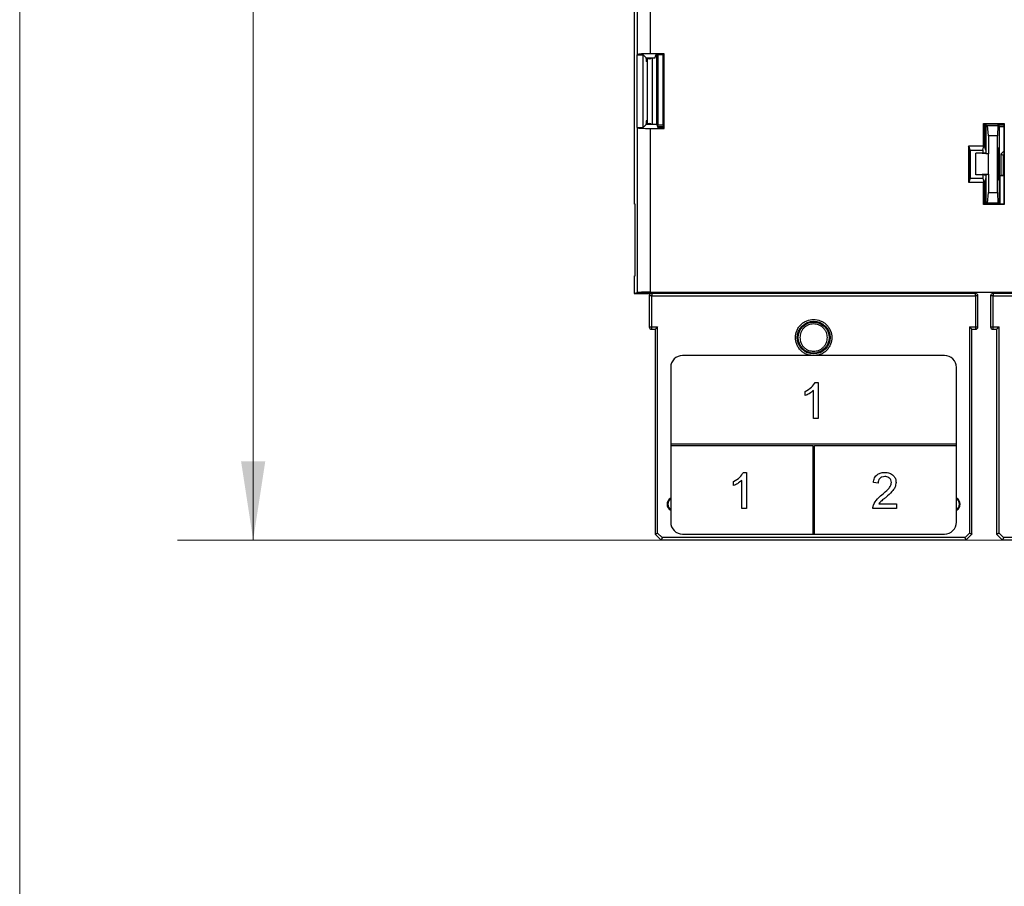
# Paper-space layout 'PF SC-12f' of a CAD drawing. Units: inches. Extents: x 0.3 to 10.6, y 0.2 to 8.2.
# Drawn here: x 0.3 to 2, y 4.2 to 5.6 of the extents above; entities that cross this region are included whole.
import ezdxf

# ---------------------------------------------------------------- set-up
doc = ezdxf.new("R2010")
doc.units = ezdxf.units.IN
doc.header["$MEASUREMENT"] = 0
doc.styles.add('SLDTEXTSTYLE3', font='TXT', dxfattribs={"width": 0.605})
doc.dimstyles.new('SLDDIMSTYLE0', dxfattribs={"dimtxt": 0.098425, "dimasz": 0.13, "dimexe": 0, "dimexo": 0.0625, "dimgap": 0.024606, "dimtad": 0, "dimtih": 1, "dimtoh": 1, "dimlfac": 2, "dimrnd": 1e-09, "dimzin": 12, "dimdsep": 46, "dimtxsty": 'SLDTEXTSTYLE3', "dimsah": 1, "dimcen": 0.09, "dimadec": 0, "dimazin": 3, "dimtfac": 1, "dimtofl": 0, "dimtmove": 0, "dimatfit": 3, "dimfxl": 0, "dimfrac": 2, "dimtolj": 1, "dimtzin": 12, "dimarcsym": 0})

# ---------------------------------------------------------------- blocks, each defined once
blk = doc.blocks.new('_D_5')
at = {"color": 7, "linetype": 'Continuous', "lineweight": 18}
for p, q in [((2.8569, 7.8194), (0.591, 7.8194)), ((0.716, 7.8194), (0.716, 6.4717)), ((0.3966, 6.2975), (0.3628, 6.2975)), ((0.3628, 6.2975), (0.3628, 6.1464)), ((1.0354, 6.2975), (1.0692, 6.2975)), ((1.0692, 6.2975), (1.0692, 6.1464)), ((0.3628, 6.1464), (0.3966, 6.1464)), ((1.0692, 6.1464), (1.0354, 6.1464)), ((0.716, 4.7761), (0.716, 6.1238)), ((2.4694, 4.7761), (0.591, 4.7761))]:
    blk.add_line(p, q, dxfattribs=at)
for points in [[(0.716, 7.8194), (0.696, 7.6894), (0.736, 7.6894)], [(0.716, 4.7761), (0.736, 4.9061), (0.696, 4.9061)]]:
    blk.add_solid(points, dxfattribs=at)
at = {"color": 7, "linetype": 'Continuous', "lineweight": 18, "char_height": 0.09843, "attachment_point": 1, "style": 'SLDTEXTSTYLE3'}
for s, insert in [('6.09in', (0.5318, 6.4469)), ('154.60mm', (0.3966, 6.2733))]:
    blk.add_mtext(s, dxfattribs=dict(at, insert=insert))

psp = doc.layouts.new('PF SC-12f')

# ---------------------------------------------------------------- linework, layer by layer
at = {"color": 7, "linetype": 'Continuous', "lineweight": 18}
psp.add_line((0.3299, 8.1921), (0.3299, 0.3921), dxfattribs=at)
at = {"color": 7, "linetype": 'Continuous', "lineweight": 25}
for p, q in [((1.3514, 5.5789), (1.3514, 6.1238)), ((1.3726, 6.1285), (1.3726, 5.58)), ((1.3459, 5.7269), (1.3459, 5.5768)), ((1.3459, 5.725), (1.3459, 5.5723)), ((1.3459, 5.5723), (1.3459, 5.4642)), ((1.3507, 5.5782), (1.3514, 5.5789)), ((1.3507, 5.5782), (1.3608, 5.5782)), ((1.3507, 5.4584), (1.3507, 5.5782)), ((1.3608, 5.5782), (1.3656, 5.5734)), ((1.3608, 5.4584), (1.3608, 5.5782)), ((1.3656, 5.5734), (1.3804, 5.5734)), ((1.3656, 5.5723), (1.3656, 5.5734)), ((1.3716, 5.5719), (1.3656, 5.5719)), ((1.3679, 5.4647), (1.3679, 5.5719)), ((1.3958, 5.58), (1.3726, 5.58)), ((1.3758, 5.5734), (1.3758, 5.4631)), ((1.3804, 5.5734), (1.382, 5.5782)), ((1.394, 5.5782), (1.382, 5.5782)), ((1.3836, 5.4631), (1.3836, 5.5782)), ((1.3852, 5.5782), (1.3852, 5.4627)), ((1.3958, 5.58), (1.394, 5.5782)), ((1.394, 5.4627), (1.394, 5.5782)), ((1.3958, 5.4566), (1.3958, 5.58)), ((1.3679, 5.5667), (1.3659, 5.5674)), ((1.3459, 5.4642), (1.3459, 5.3319)), ((1.3459, 5.4598), (1.3459, 5.3319)), ((1.3514, 5.4576), (1.3507, 5.4584)), ((1.3507, 5.4584), (1.3608, 5.4584)), ((1.3514, 5.1855), (1.3514, 5.4576)), ((1.3608, 5.4584), (1.3656, 5.4631)), ((1.3656, 5.4647), (1.3716, 5.4647)), ((1.3656, 5.4631), (1.3656, 5.4642)), ((1.3836, 5.4631), (1.3656, 5.4631)), ((1.3679, 5.4698), (1.3659, 5.4691)), ((1.3726, 5.4566), (1.3726, 5.1858)), ((1.3726, 5.4566), (1.3958, 5.4566)), ((1.3836, 5.4631), (1.3853, 5.4581)), ((1.3853, 5.4592), (1.3852, 5.4627)), ((1.3852, 5.4627), (1.394, 5.4627)), ((1.3853, 5.4592), (1.3853, 5.4581)), ((1.3942, 5.4592), (1.3853, 5.4592)), ((1.3853, 5.4581), (1.3942, 5.4581)), ((1.3942, 5.4592), (1.394, 5.4627)), ((1.3942, 5.4592), (1.3942, 5.4581)), ((1.3958, 5.4566), (1.3942, 5.4581)), ((1.9233, 5.4647), (1.9579, 5.4647)), ((1.9233, 5.4275), (1.9233, 5.4647)), ((1.9233, 5.4647), (1.9238, 5.4642)), ((1.9238, 5.4642), (1.9238, 5.4258)), ((1.9573, 5.4641), (1.9238, 5.4641)), ((1.9259, 5.4641), (1.9274, 5.4621)), ((1.9259, 5.4641), (1.9496, 5.4641)), ((1.9259, 5.4641), (1.9259, 5.4258)), ((1.9259, 5.4641), (1.9259, 5.4641)), ((1.9274, 5.4621), (1.9274, 5.4154)), ((1.9274, 5.4621), (1.9303, 5.4616)), ((1.9318, 5.4444), (1.9303, 5.4616)), ((1.9303, 5.4616), (1.9471, 5.4616)), ((1.9471, 5.4616), (1.9468, 5.4444)), ((1.9471, 5.4616), (1.9496, 5.4641)), ((1.9496, 5.4641), (1.9496, 5.4627)), ((1.9497, 5.4592), (1.9496, 5.4627)), ((1.9496, 5.4627), (1.9573, 5.4627)), ((1.9497, 5.4592), (1.9497, 5.4259)), ((1.9574, 5.4592), (1.9497, 5.4592)), ((1.9579, 5.4647), (1.9573, 5.4641)), ((1.9573, 5.4627), (1.9573, 5.4641)), ((1.9573, 5.4627), (1.9574, 5.4592)), ((1.9574, 5.4592), (1.9574, 5.3312)), ((1.9579, 5.4647), (1.9579, 5.3307)), ((1.9318, 5.4444), (1.9318, 5.4145)), ((1.9468, 5.4444), (1.9318, 5.4444)), ((1.9468, 5.3509), (1.9468, 5.4444)), ((1.9233, 5.4275), (1.8985, 5.4275)), ((1.8985, 5.4275), (1.8985, 5.3679)), ((1.9, 5.4259), (1.8985, 5.4275)), ((1.9017, 5.4208), (1.9, 5.4259)), ((1.9, 5.4259), (1.9, 5.3695)), ((1.9225, 5.4208), (1.9238, 5.4258)), ((1.9238, 5.4258), (1.9233, 5.4275)), ((1.9272, 5.4208), (1.9259, 5.4258)), ((1.948, 5.4208), (1.9497, 5.4259)), ((1.9495, 5.4255), (1.9495, 5.3699)), ((1.9017, 5.4208), (1.9225, 5.4208)), ((1.9017, 5.4208), (1.9017, 5.3746)), ((1.9111, 5.3797), (1.9111, 5.4157)), ((1.9318, 5.4145), (1.9111, 5.4157)), ((1.9272, 5.4157), (1.9111, 5.4157)), ((1.9225, 5.4208), (1.9225, 5.4157)), ((1.9249, 5.4157), (1.9272, 5.4157)), ((1.9272, 5.4208), (1.9272, 5.4157)), ((1.9274, 5.4154), (1.9272, 5.4157)), ((1.9274, 5.4154), (1.9318, 5.4145)), ((1.9318, 5.3809), (1.9318, 5.4145)), ((1.948, 5.4208), (1.948, 5.3746)), ((1.9521, 5.4139), (1.9574, 5.4192)), ((1.9521, 5.4139), (1.9521, 5.3795)), ((1.9561, 5.4123), (1.9561, 5.3795)), ((1.9017, 5.3746), (1.9, 5.3695)), ((1.9017, 5.3746), (1.9225, 5.3746)), ((1.9318, 5.3809), (1.9111, 5.3797)), ((1.9272, 5.3797), (1.9111, 5.3797)), ((1.9225, 5.3797), (1.9225, 5.3746)), ((1.9225, 5.3746), (1.9238, 5.3696)), ((1.9249, 5.3797), (1.9272, 5.3797)), ((1.9272, 5.3746), (1.9259, 5.3696)), ((1.9274, 5.38), (1.9272, 5.3797)), ((1.9272, 5.3797), (1.9272, 5.3746)), ((1.9274, 5.38), (1.9318, 5.3809)), ((1.9274, 5.38), (1.9274, 5.3322)), ((1.9318, 5.3809), (1.9318, 5.3509)), ((1.948, 5.3746), (1.9497, 5.3695)), ((1.9507, 5.3785), (1.9507, 5.3312)), ((1.9574, 5.3785), (1.9507, 5.3785)), ((1.9521, 5.3795), (1.9561, 5.3795)), ((1.9561, 5.3795), (1.9574, 5.3795)), ((1.9561, 5.3785), (1.9561, 5.3795)), ((1.9, 5.3695), (1.8985, 5.3679)), ((1.8985, 5.3679), (1.9233, 5.3679)), ((1.9238, 5.3696), (1.9233, 5.3679)), ((1.9233, 5.3307), (1.9233, 5.3679)), ((1.9238, 5.3696), (1.9238, 5.3312)), ((1.9259, 5.3696), (1.9259, 5.3313)), ((1.9497, 5.3695), (1.9497, 5.3312)), ((1.9302, 5.3328), (1.9318, 5.3509)), ((1.9318, 5.3509), (1.9468, 5.3509)), ((1.9468, 5.3509), (1.9471, 5.3328)), ((1.3478, 5.3313), (1.3459, 5.3319)), ((1.3478, 5.2131), (1.3478, 5.3313)), ((1.9233, 5.3307), (1.9238, 5.3312)), ((1.9579, 5.3307), (1.9233, 5.3307)), ((1.9238, 5.3313), (1.9496, 5.3313)), ((1.9267, 5.3313), (1.9274, 5.3322)), ((1.9274, 5.3322), (1.9302, 5.3328)), ((1.9471, 5.3328), (1.9302, 5.3328)), ((1.9471, 5.3328), (1.9486, 5.3313)), ((1.9497, 5.3312), (1.9496, 5.3313)), ((1.9574, 5.3312), (1.9497, 5.3312)), ((1.9579, 5.3307), (1.9574, 5.3312)), ((1.3459, 5.2125), (1.3478, 5.2131)), ((1.3459, 5.2125), (1.3459, 5.1836)), ((1.3459, 5.1836), (1.3509, 5.1853)), ((1.3459, 5.1836), (1.3749, 5.1836)), ((1.3509, 5.1853), (1.3514, 5.1855)), ((1.3853, 5.1853), (1.3509, 5.1853)), ((1.371, 5.1797), (1.371, 5.1285)), ((1.3749, 5.1797), (1.371, 5.1797)), ((1.3726, 5.1858), (4.7346, 5.1858)), ((1.3749, 5.1836), (1.3749, 5.1797)), ((1.9104, 5.1836), (1.3749, 5.1836)), ((1.3749, 5.1285), (1.3749, 5.1797)), ((1.3749, 5.1797), (1.9104, 5.1797)), ((1.3853, 5.1853), (1.3836, 5.1836)), ((1.9, 5.1853), (1.3853, 5.1853)), ((1.3877, 5.1853), (1.3877, 5.1836)), ((1.4783, 5.1853), (1.4783, 5.1836)), ((1.807, 5.1836), (1.807, 5.1853)), ((1.8976, 5.1836), (1.8976, 5.1853)), ((1.9497, 5.1853), (1.9, 5.1853)), ((1.9104, 5.1797), (1.9104, 5.1836)), ((1.9104, 5.1797), (1.9104, 5.1285)), ((1.9143, 5.1797), (1.9104, 5.1797)), ((1.9143, 5.1285), (1.9143, 5.1797)), ((1.9354, 5.1797), (1.9354, 5.1285)), ((1.9393, 5.1797), (1.9354, 5.1797)), ((1.9393, 5.1836), (1.9393, 5.1797)), ((2.4748, 5.1836), (1.9393, 5.1836)), ((1.9393, 5.1285), (1.9393, 5.1797)), ((1.9393, 5.1797), (2.4748, 5.1797)), ((2.4644, 5.1853), (1.9497, 5.1853)), ((1.9521, 5.1853), (1.9521, 5.1836)), ((1.371, 5.1285), (1.3749, 5.1285)), ((1.3749, 5.1285), (1.3848, 5.1285)), ((1.3749, 5.1246), (1.3749, 5.1285)), ((1.3848, 4.7876), (1.3848, 5.1285)), ((1.9005, 5.1285), (1.9104, 5.1285)), ((1.9005, 5.1285), (1.9005, 4.7876)), ((1.9104, 5.1285), (1.9143, 5.1285)), ((1.9104, 5.1285), (1.9104, 5.1246)), ((1.9354, 5.1285), (1.9393, 5.1285)), ((1.9393, 5.1285), (1.9492, 5.1285)), ((1.9393, 5.1246), (1.9393, 5.1285)), ((1.9492, 4.7876), (1.9492, 5.1285)), ((1.3749, 5.1246), (1.3809, 5.1246)), ((1.3809, 5.1246), (1.3809, 4.786)), ((1.9045, 5.1246), (1.9104, 5.1246)), ((1.9045, 4.786), (1.9045, 5.1246)), ((1.9393, 5.1246), (1.9452, 5.1246)), ((1.9452, 5.1246), (1.9452, 4.786)), ((1.8592, 5.0813), (1.4261, 5.0813)), ((1.4064, 5.0616), (1.4064, 4.9348)), ((1.8789, 4.9348), (1.8789, 5.0616)), ((1.6454, 5.0368), (1.6503, 5.0368)), ((1.6503, 5.0368), (1.6503, 4.9772)), ((1.6289, 5.0148), (1.6289, 5.0219)), ((1.6427, 4.9772), (1.6427, 5.0236)), ((1.6503, 4.9772), (1.6427, 4.9772)), ((1.8789, 4.9348), (1.4064, 4.9348)), ((1.4064, 4.9348), (1.4064, 4.9324)), ((1.8789, 4.9324), (1.8789, 4.9348)), ((1.4064, 4.9324), (1.6414, 4.9324)), ((1.4064, 4.9324), (1.4064, 4.8057)), ((1.6414, 4.9324), (1.6414, 4.786)), ((1.6439, 4.9324), (1.8789, 4.9324)), ((1.6439, 4.786), (1.6439, 4.9324)), ((1.8789, 4.8057), (1.8789, 4.9324)), ((1.5267, 4.8879), (1.5316, 4.8879)), ((1.5316, 4.8879), (1.5316, 4.8283)), ((1.5102, 4.866), (1.5102, 4.873)), ((1.5239, 4.8283), (1.5239, 4.8748)), ((1.7492, 4.8703), (1.7415, 4.8711)), ((1.7506, 4.8359), (1.7797, 4.8359)), ((1.7797, 4.8359), (1.7797, 4.8283)), ((1.5316, 4.8283), (1.5239, 4.8283)), ((1.7797, 4.8283), (1.7408, 4.8283)), ((1.3848, 4.7876), (1.3923, 4.7801)), ((1.893, 4.7801), (1.9005, 4.7876)), ((1.9492, 4.7876), (1.9567, 4.7801)), ((1.3907, 4.7761), (1.3809, 4.786)), ((1.8946, 4.7761), (1.3907, 4.7761)), ((1.893, 4.7801), (1.3923, 4.7801)), ((1.4261, 4.786), (1.6414, 4.786)), ((1.6414, 4.786), (1.6439, 4.786)), ((1.6439, 4.786), (1.8592, 4.786)), ((1.9045, 4.786), (1.8946, 4.7761)), ((1.9551, 4.7761), (1.9452, 4.786)), ((2.459, 4.7761), (1.9551, 4.7761)), ((2.4574, 4.7801), (1.9567, 4.7801))]:
    psp.add_line(p, q, dxfattribs=at)
at = {"color": 8, "linetype": 'Continuous', "lineweight": 25}
for p, q in [((1.9574, 5.4136), (1.9561, 5.4123)), ((1.3936, 5.1853), (1.3936, 5.1836)), ((1.8917, 5.1836), (1.8917, 5.1853))]:
    psp.add_line(p, q, dxfattribs=at)
at = {"color": 7, "linetype": 'Continuous', "lineweight": 25, "flags": 128}
for points in [[(1.9561, 5.4123), (1.9554, 5.4126), (1.9547, 5.4129), (1.9541, 5.4131), (1.9535, 5.4134), (1.953, 5.4136), (1.9526, 5.4137), (1.9524, 5.4138), (1.9522, 5.4139), (1.9521, 5.4139)], [(1.3848, 5.1285), (1.384, 5.1277), (1.3833, 5.127), (1.3826, 5.1263), (1.382, 5.1257), (1.3815, 5.1252), (1.3812, 5.1249), (1.3809, 5.1246), (1.3809, 5.1246)], [(1.9045, 5.1246), (1.9044, 5.1246), (1.9042, 5.1248), (1.9039, 5.1251), (1.9036, 5.1255), (1.9031, 5.126), (1.9025, 5.1265), (1.9019, 5.1272), (1.9012, 5.1278), (1.9005, 5.1285)], [(1.9492, 5.1285), (1.9484, 5.1277), (1.9477, 5.127), (1.947, 5.1263), (1.9464, 5.1257), (1.9459, 5.1252), (1.9455, 5.1249), (1.9453, 5.1246), (1.9452, 5.1246)], [(1.3809, 4.786), (1.3809, 4.786), (1.3811, 4.7861), (1.3814, 4.7862), (1.3818, 4.7864), (1.3823, 4.7866), (1.3828, 4.7868), (1.3834, 4.7871), (1.3841, 4.7873), (1.3848, 4.7876)], [(1.9005, 4.7876), (1.9012, 4.7873), (1.9019, 4.7871), (1.9025, 4.7868), (1.9031, 4.7866), (1.9036, 4.7864), (1.9039, 4.7862), (1.9042, 4.7861), (1.9044, 4.786), (1.9045, 4.786)], [(1.9452, 4.786), (1.9453, 4.786), (1.9455, 4.7861), (1.9458, 4.7862), (1.9461, 4.7864), (1.9466, 4.7866), (1.9472, 4.7868), (1.9478, 4.7871), (1.9485, 4.7873), (1.9492, 4.7876)], [(1.3923, 4.7801), (1.392, 4.7794), (1.3918, 4.7787), (1.3915, 4.7781), (1.3913, 4.7775), (1.3911, 4.7771), (1.3909, 4.7767), (1.3908, 4.7764), (1.3907, 4.7762), (1.3907, 4.7761)], [(1.8946, 4.7761), (1.8946, 4.7762), (1.8945, 4.7764), (1.8944, 4.7767), (1.8943, 4.7771), (1.8941, 4.7775), (1.8938, 4.7781), (1.8936, 4.7787), (1.8933, 4.7794), (1.893, 4.7801)], [(1.9567, 4.7801), (1.9564, 4.7794), (1.9561, 4.7787), (1.9559, 4.7781), (1.9556, 4.7775), (1.9554, 4.7771), (1.9553, 4.7767), (1.9552, 4.7764), (1.9551, 4.7762), (1.9551, 4.7761)]]:
    psp.add_lwpolyline(points, dxfattribs=at)
at = {"color": 7, "linetype": 'Continuous', "lineweight": 25}
for radius in [0.0271, 0.0256]:
    psp.add_circle((1.6427, 5.1108), radius, dxfattribs=at)
for centre, radius, start, end in [((1.3749, 5.1797), 0.00394, 90, 180), ((1.9104, 5.1797), 0.00394, 0.0001, 90), ((1.9393, 5.1797), 0.00394, 90, 180), ((1.3749, 5.1285), 0.00394, 179.9999, 270), ((1.9104, 5.1285), 0.00394, 270, 0), ((1.9393, 5.1285), 0.00394, 179.9999, 270), ((1.4261, 5.0616), 0.0197, 90, 180), ((1.8592, 5.0616), 0.0197, 0, 90), ((1.4114, 4.8352), 0.0111, 116.2621, 243.7379), ((1.4114, 4.8352), 0.0108, 117.0357, 242.9643), ((1.4114, 4.8352), 0.00984, 120, 240), ((1.874, 4.8352), 0.0111, 296.2621, 63.7379), ((1.874, 4.8352), 0.0108, 0, 62.9643), ((1.874, 4.8352), 0.00984, 0, 60), ((1.874, 4.8352), 0.00984, 300, 0), ((1.874, 4.8352), 0.0108, 297.0357, 0), ((1.4261, 4.8057), 0.0197, 180, 270), ((1.8592, 4.8057), 0.0197, 270, 0)]:
    psp.add_arc(centre, radius, start, end, dxfattribs=at)
for centre, major_axis, ratio, start_param, end_param in [((1.3726, 5.5789), (0.0212, 0), 0.052408, 1.570796, 3.089233), ((1.3659, 5.5723), (0, 0.00492), 0.052408, 1.570796, 3.124139), ((1.3717, 5.5768), (0, 0.00492), 0.8391, 3.124139, 3.951657), ((1.3726, 5.4577), (0.0212, 0), 0.052408, 3.193953, 4.712389), ((1.3659, 5.4642), (0, 0.00492), 0.052408, 0.017453, 1.570796), ((1.3717, 5.4598), (0, 0.00492), 0.8391, 5.473121, 6.300639), ((1.3726, 5.1854), (0.0212, 0), 0.017455, 1.570796, 3.089233)]:
    psp.add_ellipse(centre, major_axis=major_axis, ratio=ratio, start_param=start_param, end_param=end_param, dxfattribs=at)
at = {"color": 8, "linetype": 'Continuous', "lineweight": 25}
for points, knots in [([(1.64, 5.0813), (1.6371, 5.0816), (1.6322, 5.0821), (1.6261, 5.0855), (1.6213, 5.0894), (1.6174, 5.0942), (1.6138, 5.1012), (1.6119, 5.1108), (1.6138, 5.1204), (1.6174, 5.1274), (1.6213, 5.1322), (1.6261, 5.1361), (1.6331, 5.1398), (1.6389, 5.1404), (1.6427, 5.1408)], [0, 0, 0, 0, 0.09352, 0.16054, 0.227676, 0.294696, 0.361833, 0.485118, 0.608403, 0.675423, 0.742559, 0.809579, 0.876715, 1, 1, 1, 1]), ([(1.6427, 5.1408), (1.6464, 5.1404), (1.6523, 5.1398), (1.6593, 5.1361), (1.664, 5.1322), (1.668, 5.1274), (1.6716, 5.1204), (1.6734, 5.1108), (1.6716, 5.1012), (1.668, 5.0942), (1.6641, 5.0894), (1.6593, 5.0855), (1.6531, 5.0821), (1.6482, 5.0816), (1.6453, 5.0813)], [0, 0, 0, 0, 0.123285, 0.190306, 0.257441, 0.324462, 0.391597, 0.514882, 0.638167, 0.705187, 0.772323, 0.839342, 0.90648, 1, 1, 1, 1])]:
    psp.add_open_spline(points, degree=3, knots=knots, dxfattribs=at)
at = {"color": 7, "linetype": 'Continuous', "lineweight": 25}
for points, knots in [([(1.6427, 5.1334), (1.6398, 5.1331), (1.6354, 5.1327), (1.6301, 5.1298), (1.6265, 5.1269), (1.6236, 5.1233), (1.6209, 5.118), (1.6195, 5.1108), (1.6209, 5.1035), (1.6236, 5.0983), (1.6265, 5.0947), (1.6301, 5.0917), (1.6354, 5.0889), (1.6398, 5.0884), (1.6427, 5.0881)], [0, 0, 0, 0, 0.119721, 0.184786, 0.25, 0.315064, 0.380278, 0.5, 0.619722, 0.684786, 0.75, 0.815066, 0.880279, 1, 1, 1, 1]), ([(1.6427, 5.0881), (1.6455, 5.0884), (1.6499, 5.0889), (1.6552, 5.0917), (1.6588, 5.0947), (1.6617, 5.0983), (1.6645, 5.1035), (1.6659, 5.1108), (1.6645, 5.118), (1.6617, 5.1233), (1.6588, 5.1269), (1.6552, 5.1298), (1.6499, 5.1327), (1.6455, 5.1331), (1.6427, 5.1334)], [0, 0, 0, 0, 0.119722, 0.184787, 0.250001, 0.315065, 0.380279, 0.5, 0.619721, 0.684787, 0.749999, 0.815065, 0.880278, 1, 1, 1, 1]), ([(1.6289, 5.0219), (1.6326, 5.024), (1.6393, 5.0277), (1.6435, 5.034), (1.6454, 5.0368)], [0, 0, 0, 0, 0.560428, 1, 1, 1, 1]), ([(1.6427, 5.0236), (1.6403, 5.0217), (1.6361, 5.0181), (1.6311, 5.0158), (1.6289, 5.0148)], [0, 0, 0, 0, 0.559686, 1, 1, 1, 1]), ([(1.5102, 4.873), (1.5139, 4.8751), (1.5205, 4.8789), (1.5248, 4.8852), (1.5267, 4.8879)], [0, 0, 0, 0, 0.560428, 1, 1, 1, 1]), ([(1.7415, 4.8711), (1.742, 4.8737), (1.7428, 4.879), (1.748, 4.8849), (1.7544, 4.8876), (1.7585, 4.8878), (1.7606, 4.8879)], [0, 0, 0, 0, 0.280235, 0.558893, 0.779135, 1, 1, 1, 1]), ([(1.7606, 4.8879), (1.7632, 4.8877), (1.7684, 4.8874), (1.7746, 4.8832), (1.7784, 4.8776), (1.7788, 4.8735), (1.779, 4.8715)], [0, 0, 0, 0, 0.280485, 0.559644, 0.779748, 1, 1, 1, 1]), ([(1.5239, 4.8748), (1.5216, 4.8728), (1.5174, 4.8693), (1.5124, 4.867), (1.5102, 4.866)], [0, 0, 0, 0, 0.559689, 1, 1, 1, 1]), ([(1.7605, 4.881), (1.7588, 4.8809), (1.7555, 4.8807), (1.7516, 4.878), (1.7494, 4.8742), (1.7493, 4.8716), (1.7492, 4.8703)], [0, 0, 0, 0, 0.280411, 0.559491, 0.779375, 1, 1, 1, 1]), ([(1.7553, 4.8506), (1.7591, 4.8539), (1.7644, 4.8584), (1.7703, 4.8655), (1.771, 4.8694), (1.7713, 4.8714)], [0, 0, 0, 0, 0.5613143, 0.781385, 1, 1, 1, 1]), ([(1.7713, 4.8714), (1.7711, 4.8729), (1.7707, 4.876), (1.7676, 4.8792), (1.764, 4.8808), (1.7617, 4.881), (1.7605, 4.881)], [0, 0, 0, 0, 0.27908, 0.558607, 0.779039, 1, 1, 1, 1]), ([(1.779, 4.8715), (1.7786, 4.8686), (1.7778, 4.8629), (1.7713, 4.8547), (1.7658, 4.8499), (1.7624, 4.847)], [0, 0, 0, 0, 0.278741, 0.558832, 1, 1, 1, 1]), ([(1.7416, 4.8336), (1.7435, 4.8373), (1.7469, 4.8439), (1.7527, 4.8486), (1.7553, 4.8506)], [0, 0, 0, 0, 0.558363, 1, 1, 1, 1]), ([(1.7624, 4.847), (1.761, 4.8458), (1.7587, 4.8439), (1.7554, 4.8412), (1.7527, 4.8388), (1.7513, 4.8369), (1.7506, 4.8359)], [0, 0, 0, 0, 0.340037, 0.56006, 0.780084, 1, 1, 1, 1]), ([(1.7408, 4.8283), (1.7408, 4.8293), (1.7408, 4.8311), (1.7413, 4.8328), (1.7416, 4.8336)], [0, 0, 0, 0, 0.559955, 1, 1, 1, 1])]:
    psp.add_open_spline(points, degree=3, knots=knots, dxfattribs=at)

# ---------------------------------------------------------------- dimensions: what is measured, and where the dimension line sits
at = {"color": 7, "linetype": 'Continuous', "lineweight": 18}
dim = psp.add_linear_dim(base=(0.716, 4.7761), p1=(2.9069, 7.8194), p2=(2.5194, 4.7761), angle=270, dimstyle='SLDDIMSTYLE0', dxfattribs=at)
dim.commit()
dim.dimension.update_dxf_attribs({"geometry": '_D_5', "text_midpoint": (0.716, 6.2978), "dimtype": 160})

doc.saveas('drawing.dxf')
